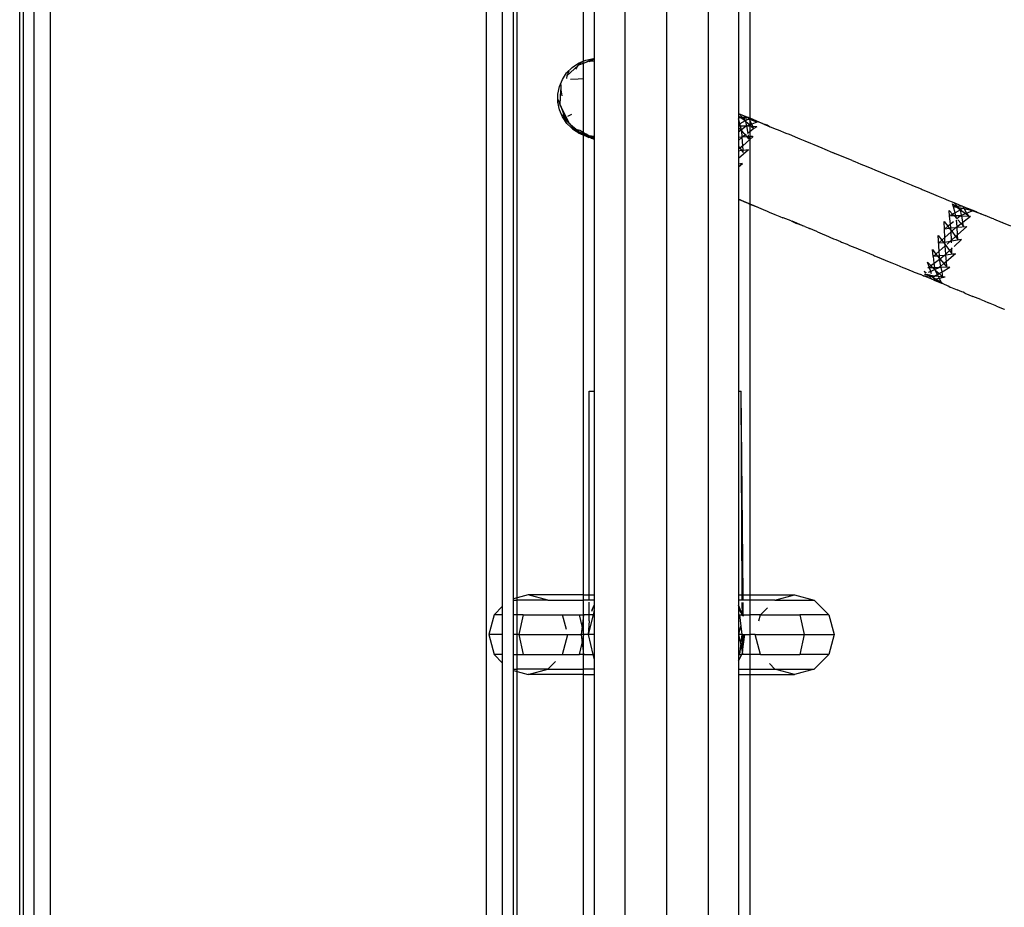
# Model space of a CAD drawing. Extents: x -9019 to 9019, y -6560 to 6560.
# Drawn here: x 4423 to 4621, y 2820 to 2998 of the extents above; entities that cross this region are included whole.
import ezdxf

# ---------------------------------------------------------------- set-up
doc = ezdxf.new("R2010")
doc.units = 0
doc.layers.get('0').update_dxf_attribs({"linetype": 'CONTINUOUS'})

# ---------------------------------------------------------------- blocks, each defined once
blk = doc.blocks.new('005609')
for p, q in [((4423.44, 1334.51), (4423.44, 3794.51)), ((4424.2, 1334.51), (4424.2, 3794.51)), ((4426.37, 1334.51), (4426.37, 3794.51)), ((4429.61, 1334.51), (4429.61, 3794.51)), ((4517.26, 2557.51), (4517.26, 3591.51)), ((4545.06, 3590.51), (4545.06, 2558.51)), ((4553.44, 3590.51), (4553.44, 2558.51)), ((4561.81, 3590.51), (4561.81, 2558.51)), ((4520.51, 2880.23), (4520.51, 3268.78)), ((4522.68, 2881.7), (4522.68, 3267.32)), ((4523.44, 2881.9), (4523.44, 3267.11)), ((4536.69, 3266.51), (4536.69, 2989.86)), ((4570.19, 3266.51), (4570.19, 2978.42)), ((4538.93, 3225.51), (4538.93, 2990.4)), ((4567.94, 3225.51), (4567.94, 2979.36)), ((4535.68, 2989), (4533.45, 2986.9)), ((4534.48, 2988.6), (4535.78, 2989.48)), ((4535.25, 2988.27), (4535.68, 2989)), ((4535.68, 2989), (4535.71, 2989.05)), ((4535.74, 2989.07), (4535.71, 2989.05)), ((4535.74, 2989.07), (4536.37, 2989.66)), ((4536.69, 2989.41), (4535.74, 2989.07)), ((4535.78, 2989.48), (4536.69, 2989.86)), ((4538.59, 2990.19), (4536.69, 2989.41)), ((4536.69, 2989.86), (4537.22, 2990.08)), ((4538.26, 2989.98), (4536.69, 2989.41)), ((4536.69, 2989.41), (4536.69, 2989.86)), ((4536.69, 2989.41), (4536.69, 2986.3)), ((4537.22, 2990.08), (4538.76, 2990.4)), ((4537.94, 2989.79), (4538.26, 2989.98)), ((4538.93, 2989.9), (4537.94, 2989.79)), ((4538.93, 2989.87), (4537.94, 2989.79)), ((4538.26, 2989.98), (4538.59, 2990.19)), ((4538.78, 2990.17), (4538.26, 2989.98)), ((4538.59, 2990.19), (4538.93, 2990.27)), ((4538.78, 2990.17), (4538.59, 2990.19)), ((4538.76, 2990.4), (4538.93, 2990.4)), ((4538.93, 2990.23), (4538.78, 2990.17)), ((4538.93, 2990.16), (4538.78, 2990.17)), ((4538.93, 2990.4), (4538.93, 2990.27)), ((4538.93, 2990.27), (4538.93, 2990.23)), ((4538.93, 2990.23), (4538.93, 2990.16)), ((4538.93, 2990.16), (4538.93, 2989.9)), ((4538.93, 2989.9), (4538.93, 2989.87)), ((4538.93, 2989.87), (4538.93, 2974.7)), ((4532.52, 2986.18), (4533.38, 2987.49)), ((4533.45, 2986.9), (4533.37, 2986.33)), ((4533.38, 2987.49), (4534.48, 2988.6)), ((4533.85, 2987.83), (4533.45, 2986.9)), ((4531.62, 2983.19), (4531.92, 2984.73)), ((4531.92, 2984.73), (4532.52, 2986.18)), ((4532.22, 2985.17), (4532.19, 2984.05)), ((4535.7, 2986.21), (4534.19, 2986.18)), ((4536.69, 2986.3), (4535.7, 2986.21)), ((4536.77, 2986.31), (4536.69, 2986.3)), ((4536.69, 2986.3), (4536.69, 2975.55)), ((4531.63, 2981.62), (4531.62, 2983.19)), ((4532.09, 2981.07), (4532.19, 2984.05)), ((4532.19, 2984.05), (4532.41, 2982.86)), ((4531.95, 2980.09), (4531.63, 2981.62)), ((4532.09, 2981.07), (4531.72, 2982.09)), ((4532.08, 2980.94), (4532.09, 2981.07)), ((4532.08, 2980.94), (4532.25, 2980.61)), ((4532.09, 2981.07), (4532.25, 2980.61)), ((4532.56, 2978.64), (4531.95, 2980.09)), ((4532.25, 2980.61), (4532.69, 2979.77)), ((4532.25, 2980.61), (4533.08, 2978.33)), ((4533.18, 2978.04), (4532.45, 2979.06)), ((4532.45, 2979.06), (4533.08, 2978.33)), ((4533.99, 2977.32), (4532.69, 2979.77)), ((4534.33, 2979.15), (4533.53, 2978.71)), ((4567.94, 2979.36), (4568.07, 2979.29)), ((4567.94, 2979.36), (4567.94, 2978.79)), ((4568.29, 2978.54), (4567.94, 2978.79)), ((4567.94, 2978.79), (4567.94, 2978.55)), ((4568.07, 2979.29), (4569.91, 2978.49)), ((4568.07, 2979.29), (4569.93, 2978.53)), ((4568.72, 2978.52), (4568.07, 2979.29)), ((4533.43, 2977.34), (4532.56, 2978.64)), ((4533.08, 2978.33), (4533.18, 2978.04)), ((4533.08, 2978.33), (4533.83, 2977.46)), ((4534.13, 2977.05), (4533.18, 2978.04)), ((4533.18, 2978.04), (4533.83, 2977.46)), ((4534.26, 2976.53), (4533.43, 2977.34)), ((4533.83, 2977.46), (4533.99, 2977.32)), ((4533.99, 2977.32), (4534.05, 2977.22)), ((4534.05, 2977.22), (4534.13, 2977.05)), ((4534.05, 2977.22), (4535.21, 2976.19)), ((4534.32, 2976.9), (4534.13, 2977.05)), ((4535.21, 2976.19), (4534.32, 2976.9)), ((4534.32, 2976.9), (4534.9, 2976.2)), ((4567.94, 2978.55), (4568.38, 2978.47)), ((4568.29, 2978.54), (4567.94, 2978.55)), ((4567.94, 2978.55), (4567.94, 2978.27)), ((4568.21, 2977.26), (4567.94, 2978.27)), ((4567.94, 2978.27), (4567.94, 2977.12)), ((4568.21, 2977.26), (4567.94, 2977.12)), ((4567.94, 2977.12), (4567.94, 2976.79)), ((4568.33, 2976.79), (4567.94, 2976.79)), ((4567.94, 2976.79), (4567.94, 2976.53)), ((4569.25, 2977.82), (4568.21, 2977.26)), ((4568.33, 2976.79), (4568.21, 2977.26)), ((4568.72, 2978.52), (4568.29, 2978.54)), ((4568.38, 2978.47), (4568.29, 2978.54)), ((4569.49, 2976.79), (4568.33, 2976.79)), ((4568.53, 2976.03), (4568.33, 2976.79)), ((4568.38, 2978.47), (4568.84, 2978.38)), ((4569.25, 2977.82), (4568.38, 2978.47)), ((4569.49, 2976.79), (4568.53, 2976.03)), ((4569.91, 2978.49), (4568.72, 2978.52)), ((4568.84, 2978.38), (4568.72, 2978.52)), ((4568.84, 2978.38), (4569.94, 2978.18)), ((4569.3, 2977.85), (4568.84, 2978.38)), ((4569.3, 2977.85), (4569.25, 2977.82)), ((4569.43, 2977.69), (4569.25, 2977.82)), ((4569.94, 2978.18), (4569.3, 2977.85)), ((4569.43, 2977.69), (4569.3, 2977.85)), ((4569.43, 2977.69), (4570.19, 2977.03)), ((4569.59, 2976.79), (4569.43, 2977.69)), ((4569.59, 2976.79), (4569.49, 2976.79)), ((4570.19, 2977.03), (4569.59, 2976.79)), ((4570.19, 2976.75), (4569.59, 2976.79)), ((4569.84, 2975.39), (4569.59, 2976.79)), ((4569.91, 2978.49), (4570.19, 2978.34)), ((4570.09, 2978.14), (4569.91, 2978.49)), ((4569.93, 2978.53), (4570.19, 2978.42)), ((4569.94, 2978.18), (4570.09, 2978.14)), ((4570.09, 2978.14), (4570.19, 2978.11)), ((4570.19, 2977.95), (4570.09, 2978.14)), ((4570.19, 2978.42), (4572.77, 2977.33)), ((4570.19, 2978.42), (4570.19, 2978.34)), ((4570.19, 2978.34), (4570.98, 2977.9)), ((4570.19, 2978.34), (4570.19, 2978.11)), ((4570.19, 2978.11), (4570.98, 2977.9)), ((4571.59, 2977.55), (4570.19, 2978.11)), ((4570.19, 2978.11), (4570.19, 2977.95)), ((4570.58, 2977.18), (4570.19, 2977.95)), ((4570.19, 2977.95), (4570.19, 2977.03)), ((4570.58, 2977.18), (4570.19, 2977.03)), ((4570.19, 2977.03), (4570.54, 2976.73)), ((4570.19, 2977.03), (4570.19, 2976.75)), ((4571.59, 2977.55), (4570.58, 2977.18)), ((4570.82, 2976.71), (4570.58, 2977.18)), ((4570.98, 2977.9), (4571.89, 2977.65)), ((4570.98, 2977.9), (4571.59, 2977.55)), ((4571.89, 2977.65), (4571.59, 2977.55)), ((4571.68, 2977.51), (4571.59, 2977.55)), ((4572.77, 2977.33), (4571.89, 2977.65)), ((4572.77, 2977.33), (4572.96, 2977.25)), ((4572.96, 2977.25), (4573, 2977.19)), ((4573, 2977.19), (4574.31, 2976.67)), ((4573.76, 2976.95), (4573, 2977.19)), ((4573.76, 2976.95), (4574.31, 2976.67)), ((4534.26, 2976.53), (4534.44, 2976.36)), ((4534.26, 2976.53), (4534.9, 2976.2)), ((4534.54, 2976.24), (4534.44, 2976.36)), ((4534.54, 2976.24), (4535.29, 2975.78)), ((4534.9, 2976.2), (4534.95, 2976.17)), ((4534.95, 2976.17), (4535.62, 2975.83)), ((4534.95, 2976.17), (4535.29, 2975.78)), ((4535.28, 2976.12), (4535.21, 2976.19)), ((4535.21, 2976.19), (4536.03, 2975.97)), ((4535.28, 2976.12), (4535.62, 2975.83)), ((4535.29, 2975.78), (4535.98, 2975.53)), ((4535.29, 2975.78), (4535.5, 2975.61)), ((4535.29, 2975.78), (4536.11, 2975.42)), ((4535.5, 2975.61), (4535.72, 2975.46)), ((4535.62, 2975.83), (4535.76, 2975.75)), ((4535.72, 2975.46), (4535.76, 2975.44)), ((4535.76, 2975.75), (4535.87, 2975.66)), ((4535.76, 2975.44), (4535.85, 2975.38)), ((4535.85, 2975.38), (4535.89, 2975.42)), ((4535.85, 2975.38), (4536.22, 2975.26)), ((4535.87, 2975.66), (4536.69, 2975.27)), ((4535.87, 2975.66), (4535.98, 2975.53)), ((4535.89, 2975.42), (4536.22, 2975.26)), ((4535.98, 2975.53), (4536.1, 2975.48)), ((4536.03, 2975.97), (4536.69, 2975.55)), ((4536.1, 2975.48), (4536.69, 2975.27)), ((4536.1, 2975.48), (4536.11, 2975.42)), ((4536.11, 2975.42), (4536.16, 2975.4)), ((4536.16, 2975.4), (4536.27, 2975.35)), ((4536.16, 2975.4), (4536.22, 2975.26)), ((4536.22, 2975.26), (4536.32, 2975.2)), ((4536.27, 2975.35), (4536.69, 2975.16)), ((4536.27, 2975.35), (4536.47, 2975.19)), ((4536.32, 2975.2), (4536.43, 2975.15)), ((4536.43, 2975.15), (4536.48, 2975.11)), ((4536.48, 2975.11), (4536.53, 2975.11)), ((4536.53, 2975.11), (4536.69, 2975.01)), ((4536.69, 2975.55), (4537.16, 2975.23)), ((4536.69, 2975.55), (4536.69, 2975.27)), ((4536.69, 2975.27), (4536.72, 2975.25)), ((4536.69, 2975.27), (4536.69, 2975.16)), ((4536.69, 2975.16), (4537.37, 2974.86)), ((4536.69, 2975.01), (4536.69, 2975.16)), ((4536.69, 2975.01), (4536.91, 2974.91)), ((4536.69, 2975.01), (4536.69, 2882.51)), ((4536.72, 2975.25), (4537.54, 2974.95)), ((4536.72, 2975.25), (4537.37, 2974.86)), ((4537.04, 2974.9), (4536.91, 2974.91)), ((4537.37, 2974.86), (4537.04, 2974.9)), ((4537.04, 2974.9), (4537.06, 2974.86)), ((4537.06, 2974.86), (4537.14, 2974.83)), ((4537.2, 2974.8), (4537.14, 2974.83)), ((4537.31, 2975.15), (4537.16, 2975.23)), ((4537.54, 2974.95), (4537.31, 2975.15)), ((4537.84, 2974.81), (4537.31, 2975.15)), ((4537.37, 2974.86), (4537.5, 2974.85)), ((4537.5, 2974.85), (4537.71, 2974.71)), ((4537.71, 2974.83), (4537.5, 2974.85)), ((4537.71, 2974.83), (4537.54, 2974.95)), ((4537.92, 2974.67), (4537.71, 2974.83)), ((4537.71, 2974.83), (4537.84, 2974.81)), ((4538.13, 2974.63), (4537.84, 2974.81)), ((4537.84, 2974.81), (4537.94, 2974.8)), ((4567.94, 2976.53), (4568.47, 2975.98)), ((4567.94, 2976.53), (4567.94, 2975.56)), ((4568.47, 2975.98), (4567.94, 2975.56)), ((4567.94, 2975.56), (4567.94, 2974.47)), ((4568.53, 2976.03), (4568.47, 2975.98)), ((4568.47, 2975.98), (4568.57, 2975.87)), ((4568.57, 2975.87), (4568.53, 2976.03)), ((4569.06, 2975.31), (4568.57, 2975.87)), ((4568.66, 2974.55), (4568.57, 2975.87)), ((4569.31, 2975.02), (4568.66, 2974.55)), ((4569.31, 2975.02), (4569.08, 2975.28)), ((4569.49, 2975.14), (4569.31, 2975.02)), ((4569.65, 2974.63), (4569.31, 2975.02)), ((4569.84, 2975.39), (4569.69, 2975.29)), ((4570.19, 2975.64), (4569.84, 2975.39)), ((4569.86, 2975.28), (4569.84, 2975.39)), ((4569.97, 2974.65), (4569.91, 2975.01)), ((4570.54, 2976.73), (4570.19, 2976.75)), ((4570.19, 2976.75), (4570.19, 2975.64)), ((4571.04, 2976.3), (4570.19, 2975.64)), ((4570.19, 2975.64), (4570.19, 2974.67)), ((4570.54, 2976.73), (4571.04, 2976.3)), ((4570.82, 2976.71), (4570.54, 2976.73)), ((4571.04, 2976.3), (4570.82, 2976.71)), ((4571.62, 2976.67), (4570.82, 2976.71)), ((4571.62, 2976.67), (4571.04, 2976.3)), ((4574.31, 2976.67), (4575.49, 2976.17)), ((4575.49, 2976.17), (4575.91, 2976.03)), ((4575.91, 2976.03), (4577.43, 2975.39)), ((4577.43, 2975.39), (4578.09, 2975.15)), ((4578.09, 2975.15), (4579.2, 2974.68)), ((4537.27, 2974.8), (4537.2, 2974.8)), ((4537.3, 2974.79), (4537.27, 2974.8)), ((4537.27, 2974.8), (4537.28, 2974.76)), ((4537.58, 2974.63), (4537.28, 2974.76)), ((4537.3, 2974.79), (4537.63, 2974.68)), ((4537.3, 2974.79), (4537.58, 2974.63)), ((4537.73, 2974.57), (4537.58, 2974.63)), ((4537.63, 2974.68), (4537.71, 2974.71)), ((4537.63, 2974.68), (4538.11, 2974.47)), ((4538.11, 2974.54), (4537.63, 2974.68)), ((4537.71, 2974.71), (4537.92, 2974.67)), ((4537.73, 2974.57), (4537.82, 2974.53)), ((4538.11, 2974.47), (4537.82, 2974.53)), ((4538.11, 2974.54), (4537.92, 2974.67)), ((4537.92, 2974.67), (4538.13, 2974.63)), ((4538.93, 2974.7), (4537.94, 2974.8)), ((4537.94, 2974.8), (4538.55, 2974.54)), ((4538.28, 2974.53), (4538.11, 2974.54)), ((4538.25, 2974.43), (4538.11, 2974.54)), ((4538.11, 2974.47), (4538.25, 2974.43)), ((4538.28, 2974.53), (4538.13, 2974.63)), ((4538.13, 2974.63), (4538.55, 2974.54)), ((4538.3, 2974.39), (4538.25, 2974.43)), ((4538.36, 2974.48), (4538.28, 2974.53)), ((4538.93, 2974.11), (4538.3, 2974.39)), ((4538.3, 2974.39), (4538.53, 2974.37)), ((4538.67, 2974.49), (4538.36, 2974.48)), ((4538.93, 2974.36), (4538.36, 2974.48)), ((4538.53, 2974.37), (4538.36, 2974.48)), ((4538.6, 2974.33), (4538.53, 2974.37)), ((4538.55, 2974.54), (4538.64, 2974.54)), ((4538.93, 2974.16), (4538.6, 2974.33)), ((4538.93, 2974.25), (4538.6, 2974.33)), ((4538.93, 2974.11), (4538.6, 2974.33)), ((4538.64, 2974.54), (4538.67, 2974.49)), ((4538.67, 2974.49), (4538.71, 2974.52)), ((4538.8, 2974.49), (4538.71, 2974.52)), ((4538.8, 2974.49), (4538.84, 2974.48)), ((4538.93, 2974.55), (4538.84, 2974.48)), ((4538.84, 2974.48), (4538.93, 2974.51)), ((4538.84, 2974.48), (4538.93, 2974.48)), ((4538.84, 2974.48), (4538.93, 2974.44)), ((4538.93, 2974.7), (4538.93, 2974.55)), ((4538.93, 2974.55), (4538.93, 2974.51)), ((4538.93, 2974.51), (4538.93, 2974.48)), ((4538.93, 2974.48), (4538.93, 2974.44)), ((4538.93, 2974.44), (4538.93, 2974.36)), ((4538.93, 2974.36), (4538.93, 2974.25)), ((4538.93, 2974.25), (4538.93, 2974.16)), ((4538.93, 2974.16), (4538.93, 2974.11)), ((4538.93, 2974.11), (4538.93, 2923.51)), ((4568.66, 2974.55), (4567.94, 2973.9)), ((4568.66, 2974.55), (4567.94, 2974.47)), ((4567.94, 2974.47), (4567.94, 2973.9)), ((4567.94, 2973.9), (4567.94, 2972.7)), ((4568.78, 2972.85), (4568.21, 2972.35)), ((4569.65, 2974.63), (4568.66, 2974.55)), ((4568.78, 2972.85), (4568.66, 2974.55)), ((4570.19, 2974.08), (4568.78, 2972.85)), ((4568.85, 2971.96), (4568.78, 2972.85)), ((4569.97, 2974.65), (4569.65, 2974.63)), ((4570.05, 2974.16), (4569.65, 2974.63)), ((4570.19, 2974.67), (4569.97, 2974.65)), ((4570.05, 2974.16), (4569.97, 2974.65)), ((4570.77, 2974.72), (4570.19, 2974.67)), ((4570.88, 2974.68), (4570.19, 2974.08)), ((4570.19, 2974.67), (4570.19, 2974.08)), ((4570.19, 2974.08), (4570.19, 2961.15)), ((4579.2, 2974.68), (4579.35, 2974.62)), ((4579.35, 2974.62), (4580.25, 2974.25)), ((4580.25, 2974.25), (4581.24, 2973.85)), ((4581.24, 2973.85), (4582.41, 2973.35)), ((4582.41, 2973.35), (4583.07, 2973.08)), ((4583.07, 2973.08), (4584.65, 2972.41)), ((4567.94, 2972.7), (4568.21, 2972.35)), ((4567.94, 2972.7), (4567.94, 2972.12)), ((4568.21, 2972.35), (4567.94, 2972.12)), ((4567.94, 2972.12), (4567.94, 2971.84)), ((4567.94, 2970.34), (4569.91, 2972.11)), ((4567.94, 2971.84), (4568.53, 2971.92)), ((4567.94, 2971.84), (4567.94, 2970.34)), ((4568.21, 2972.35), (4568.53, 2971.92)), ((4568.53, 2971.92), (4568.85, 2971.96)), ((4568.53, 2971.92), (4568.88, 2971.45)), ((4568.85, 2971.96), (4569.91, 2972.11)), ((4568.88, 2971.45), (4568.85, 2971.96)), ((4584.65, 2972.41), (4585.29, 2972.16)), ((4585.29, 2972.16), (4586.81, 2971.49)), ((4586.81, 2971.49), (4586.88, 2971.47)), ((4586.88, 2971.47), (4587.3, 2971.3)), ((4590.78, 2969.87), (4587.3, 2971.3)), ((4567.94, 2970.34), (4567.94, 2969.13)), ((4567.94, 2968.59), (4568.73, 2969.24)), ((4568.73, 2969.24), (4567.94, 2969.13)), ((4567.94, 2969.13), (4567.94, 2968.59)), ((4590.78, 2969.87), (4591.3, 2969.66)), ((4591.3, 2969.66), (4592.51, 2969.16)), ((4592.51, 2969.16), (4593.56, 2968.73)), ((4567.94, 2968.59), (4567.94, 2962.11)), ((4593.56, 2968.73), (4594.05, 2968.53)), ((4594.05, 2968.53), (4594.25, 2968.45)), ((4594.25, 2968.45), (4595.82, 2967.8)), ((4595.82, 2967.8), (4595.98, 2967.73)), ((4595.98, 2967.73), (4597.72, 2967.02)), ((4597.72, 2967.02), (4598.08, 2966.86)), ((4598.08, 2966.86), (4599.46, 2966.3)), ((4599.46, 2966.3), (4600.26, 2965.97)), ((4600.26, 2965.97), (4600.35, 2965.93)), ((4600.35, 2965.93), (4601.19, 2965.59)), ((4601.19, 2965.59), (4601.31, 2965.54)), ((4601.31, 2965.54), (4602.61, 2965)), ((4602.61, 2965), (4602.91, 2964.87)), ((4602.91, 2964.87), (4604.63, 2964.15)), ((4604.63, 2964.15), (4604.86, 2964.06)), ((4604.86, 2964.06), (4606.35, 2963.43)), ((4606.35, 2963.43), (4607.12, 2963.12)), ((4607.12, 2963.12), (4608.07, 2962.72)), ((4567.94, 2962.11), (4569.49, 2961.43)), ((4567.94, 2962.11), (4567.94, 2962.09)), ((4569.49, 2961.43), (4567.94, 2962.09)), ((4567.94, 2962.09), (4567.94, 2962.05)), ((4569.49, 2961.43), (4567.94, 2962.05)), ((4567.94, 2962.05), (4567.94, 2923.51)), ((4569.49, 2961.43), (4569.91, 2961.3)), ((4569.81, 2961.28), (4569.49, 2961.43)), ((4569.81, 2961.28), (4570.19, 2961.12)), ((4569.91, 2961.3), (4570.19, 2961.15)), ((4570.19, 2961.15), (4571.79, 2960.49)), ((4570.19, 2961.15), (4570.19, 2961.12)), ((4570.19, 2961.12), (4571.79, 2960.49)), ((4570.19, 2961.12), (4570.19, 2882.51)), ((4608.07, 2962.72), (4609.38, 2962.18)), ((4609.38, 2962.18), (4609.8, 2961.99)), ((4609.8, 2961.99), (4611.22, 2961.4)), ((4610.96, 2961.13), (4611.72, 2960.59)), ((4611.13, 2960.52), (4610.96, 2961.13)), ((4611.22, 2961.4), (4611.53, 2961.26)), ((4611.22, 2961.4), (4611.98, 2960.6)), ((4611.53, 2961.26), (4612.28, 2960.94)), ((4571.79, 2960.49), (4571.96, 2960.39)), ((4571.96, 2960.39), (4573.37, 2959.81)), ((4573.37, 2959.81), (4573.57, 2959.72)), ((4573.57, 2959.72), (4574.11, 2959.5)), ((4574.11, 2959.5), (4575.26, 2959.02)), ((4575.26, 2959.02), (4576.26, 2958.62)), ((4610.37, 2958.7), (4610.27, 2959.79)), ((4610.27, 2959.79), (4610.98, 2959.06)), ((4610.98, 2959.06), (4610.51, 2958.79)), ((4611.46, 2959.34), (4610.98, 2959.06)), ((4610.98, 2959.06), (4611.32, 2958.72)), ((4611.13, 2960.52), (4611.01, 2960.54)), ((4611.72, 2960.59), (4611.13, 2960.52)), ((4612.01, 2960.38), (4611.13, 2960.52)), ((4611.46, 2959.34), (4611.13, 2960.52)), ((4612.58, 2959.98), (4611.46, 2959.34)), ((4611.63, 2958.73), (4611.46, 2959.34)), ((4611.98, 2960.6), (4611.72, 2960.59)), ((4611.72, 2960.59), (4612.01, 2960.38)), ((4612.96, 2960.67), (4611.98, 2960.6)), ((4611.98, 2960.6), (4612.22, 2960.35)), ((4612.01, 2960.38), (4612.58, 2959.98)), ((4612.22, 2960.35), (4612.01, 2960.38)), ((4612.22, 2960.35), (4612.58, 2959.98)), ((4612.97, 2960.23), (4612.22, 2960.35)), ((4612.28, 2960.94), (4612.96, 2960.67)), ((4612.97, 2960.23), (4612.58, 2959.98)), ((4612.58, 2959.98), (4613.53, 2959.19)), ((4612.78, 2958.87), (4612.58, 2959.98)), ((4612.78, 2958.87), (4613.53, 2959.19)), ((4612.96, 2960.67), (4613.01, 2960.67)), ((4613.31, 2960.15), (4612.97, 2960.23)), ((4613.01, 2960.67), (4613.03, 2960.64)), ((4613.03, 2960.64), (4613.22, 2960.56)), ((4613.03, 2960.64), (4613.31, 2960.15)), ((4613.22, 2960.56), (4613.26, 2960.53)), ((4613.26, 2960.53), (4614.02, 2960.24)), ((4613.26, 2960.53), (4614.67, 2959.82)), ((4613.31, 2960.15), (4613.79, 2959.3)), ((4614.67, 2959.82), (4613.31, 2960.15)), ((4613.53, 2959.19), (4613.79, 2959.3)), ((4613.53, 2959.19), (4614.14, 2958.69)), ((4613.79, 2959.3), (4614.88, 2959.77)), ((4613.79, 2959.3), (4614.14, 2958.69)), ((4615.75, 2959.54), (4614.02, 2960.24)), ((4614.67, 2959.82), (4614.73, 2959.79)), ((4614.88, 2959.77), (4614.73, 2959.79)), ((4616.64, 2959.17), (4614.88, 2959.77)), ((4615.75, 2959.54), (4616.64, 2959.17)), ((4616.71, 2959.15), (4616.64, 2959.17)), ((4616.71, 2959.15), (4617.48, 2958.82)), ((4576.26, 2958.62), (4576.85, 2958.36)), ((4576.93, 2958.34), (4576.85, 2958.36)), ((4578.49, 2957.71), (4576.93, 2958.34)), ((4578.49, 2957.71), (4579.61, 2957.22)), ((4580.73, 2956.8), (4578.69, 2957.69)), ((4580.73, 2956.8), (4579.61, 2957.22)), ((4609.4, 2954.37), (4609.26, 2957.57)), ((4609.26, 2957.57), (4609.99, 2956.65)), ((4609.99, 2956.65), (4610.53, 2957.11)), ((4610.48, 2958.77), (4610.37, 2958.7)), ((4610.48, 2958.7), (4610.37, 2958.7)), ((4610.53, 2957.11), (4610.37, 2958.7)), ((4610.53, 2957.11), (4611.16, 2957.63)), ((4610.61, 2956.3), (4610.53, 2957.11)), ((4611.32, 2958.72), (4610.68, 2958.71)), ((4611.63, 2958.73), (4611.32, 2958.72)), ((4611.32, 2958.72), (4611.75, 2958.28)), ((4612.49, 2958.74), (4611.63, 2958.73)), ((4611.75, 2958.28), (4611.63, 2958.73)), ((4611.76, 2958.21), (4611.75, 2958.28)), ((4611.76, 2958.21), (4611.82, 2958.18)), ((4611.86, 2956.6), (4611.78, 2957.88)), ((4611.82, 2958.18), (4612.49, 2958.74)), ((4611.82, 2958.18), (4611.86, 2958.16)), ((4611.86, 2956.6), (4612.69, 2957.23)), ((4612.03, 2957.97), (4612.69, 2957.23)), ((4612.49, 2958.74), (4612.78, 2958.87)), ((4612.49, 2958.74), (4612.81, 2958.73)), ((4612.69, 2957.23), (4613.04, 2957.5)), ((4612.69, 2957.23), (4613.19, 2956.66)), ((4612.81, 2958.73), (4612.78, 2958.87)), ((4612.81, 2958.73), (4614.14, 2958.69)), ((4613.04, 2957.5), (4612.81, 2958.73)), ((4613.04, 2957.5), (4614.56, 2958.66)), ((4613.19, 2956.66), (4613.04, 2957.5)), ((4614.14, 2958.69), (4614.56, 2958.66)), ((4618.95, 2958.21), (4617.48, 2958.82)), ((4619.2, 2958.11), (4618.95, 2958.21)), ((4619.2, 2958.11), (4620.93, 2957.4)), ((4621.19, 2957.28), (4620.93, 2957.4)), ((4622.67, 2956.69), (4621.19, 2957.28)), ((4580.73, 2956.8), (4580.79, 2956.77)), ((4580.89, 2956.73), (4580.79, 2956.77)), ((4581.26, 2956.57), (4580.89, 2956.73)), ((4581.26, 2956.57), (4581.91, 2956.3)), ((4581.91, 2956.3), (4582.19, 2956.19)), ((4582.19, 2956.19), (4582.24, 2956.17)), ((4583.02, 2955.84), (4582.24, 2956.17)), ((4583.52, 2955.63), (4583.02, 2955.84)), ((4583.84, 2955.5), (4583.52, 2955.63)), ((4583.84, 2955.5), (4585.24, 2954.9)), ((4609.38, 2956.15), (4609.99, 2956.65)), ((4609.38, 2956.15), (4610.3, 2956.26)), ((4609.4, 2954.37), (4610.67, 2955.54)), ((4609.99, 2956.65), (4610.3, 2956.26)), ((4610.3, 2956.26), (4610.61, 2956.3)), ((4610.3, 2956.26), (4610.65, 2955.81)), ((4610.61, 2956.3), (4611.62, 2956.41)), ((4610.65, 2955.81), (4610.61, 2956.3)), ((4610.67, 2955.54), (4610.65, 2955.81)), ((4610.65, 2955.81), (4610.78, 2955.65)), ((4610.67, 2955.54), (4610.78, 2955.65)), ((4610.73, 2953.83), (4610.67, 2955.54)), ((4610.78, 2955.65), (4611.62, 2956.41)), ((4610.78, 2955.65), (4611.58, 2954.6)), ((4611.62, 2956.41), (4611.86, 2956.6)), ((4611.62, 2956.41), (4611.87, 2956.44)), ((4611.87, 2956.44), (4611.86, 2956.6)), ((4611.87, 2956.44), (4613.82, 2956.61)), ((4611.97, 2954.95), (4611.87, 2956.44)), ((4611.97, 2954.95), (4613.82, 2956.61)), ((4585.24, 2954.9), (4585.45, 2954.83)), ((4585.45, 2954.83), (4587.05, 2954.15)), ((4587.05, 2954.15), (4587.49, 2953.96)), ((4587.49, 2953.96), (4588.4, 2953.59)), ((4588.4, 2953.59), (4588.65, 2953.48)), ((4588.65, 2953.48), (4589.74, 2953.03)), ((4589.74, 2953.03), (4590.26, 2952.81)), ((4608.08, 2954.82), (4608.81, 2953.83)), ((4608.25, 2951.62), (4608.08, 2954.82)), ((4608.21, 2953.28), (4608.81, 2953.83)), ((4608.21, 2953.28), (4609.12, 2953.41)), ((4608.81, 2953.83), (4609.4, 2954.37)), ((4608.81, 2953.83), (4609.12, 2953.41)), ((4609.12, 2953.41), (4609.43, 2953.46)), ((4609.12, 2953.41), (4609.46, 2952.96)), ((4609.43, 2953.46), (4609.4, 2954.37)), ((4609.43, 2953.46), (4610.5, 2953.62)), ((4609.46, 2952.96), (4609.43, 2953.46)), ((4609.87, 2953.06), (4610.5, 2953.62)), ((4610.5, 2953.62), (4610.73, 2953.83)), ((4610.74, 2953.65), (4610.5, 2953.62)), ((4610.73, 2953.83), (4611.58, 2954.6)), ((4610.74, 2953.65), (4610.73, 2953.83)), ((4612.77, 2953.95), (4610.74, 2953.65)), ((4610.75, 2953.33), (4610.74, 2953.65)), ((4611.29, 2952.59), (4612.77, 2953.95)), ((4611.58, 2954.6), (4611.97, 2954.95)), ((4611.58, 2954.6), (4612.04, 2954)), ((4612.04, 2954), (4611.97, 2954.95)), ((4590.26, 2952.81), (4591.86, 2952.15)), ((4591.86, 2952.15), (4591.99, 2952.1)), ((4591.99, 2952.1), (4593.46, 2951.48)), ((4593.46, 2951.48), (4595.06, 2950.81)), ((4606.91, 2951.95), (4607.62, 2951.06)), ((4607.09, 2950.59), (4606.91, 2951.95)), ((4607.09, 2950.59), (4607.62, 2951.06)), ((4607.62, 2951.06), (4608.25, 2951.62)), ((4607.62, 2951.06), (4607.96, 2950.63)), ((4608.25, 2951.62), (4609.47, 2952.71)), ((4608.31, 2950.67), (4608.25, 2951.62)), ((4609.46, 2952.96), (4609.58, 2952.8)), ((4609.47, 2952.71), (4609.46, 2952.96)), ((4609.47, 2952.71), (4609.58, 2952.8)), ((4609.6, 2951.05), (4609.47, 2952.71)), ((4609.58, 2952.8), (4609.65, 2952.87)), ((4609.58, 2952.8), (4610.37, 2951.75)), ((4609.6, 2951.05), (4610.37, 2951.75)), ((4611.58, 2951.07), (4609.62, 2950.81)), ((4611.58, 2951.07), (4609.72, 2949.54)), ((4610.37, 2951.75), (4610.8, 2952.15)), ((4610.37, 2951.75), (4610.84, 2951.12)), ((4610.8, 2952.15), (4610.8, 2952.31)), ((4610.8, 2952.15), (4610.92, 2952.25)), ((4610.84, 2951.12), (4610.8, 2952.15)), ((4595.06, 2950.81), (4595.28, 2950.73)), ((4595.28, 2950.73), (4596.49, 2950.22)), ((4596.49, 2950.22), (4596.63, 2950.17)), ((4596.63, 2950.17), (4598.2, 2949.52)), ((4598.2, 2949.52), (4598.74, 2949.29)), ((4598.74, 2949.29), (4599.77, 2948.88)), ((4606.24, 2948.48), (4605.92, 2949.4)), ((4606.58, 2948.73), (4605.92, 2949.4)), ((4606.58, 2948.73), (4607.27, 2949.25)), ((4607.1, 2950.54), (4607.03, 2950.53)), ((4607.1, 2950.54), (4607.09, 2950.59)), ((4607.96, 2950.63), (4607.1, 2950.54)), ((4607.27, 2949.25), (4607.1, 2950.54)), ((4607.27, 2949.25), (4608.36, 2950.06)), ((4607.4, 2948.31), (4607.27, 2949.25)), ((4608.31, 2950.67), (4607.96, 2950.63)), ((4607.96, 2950.63), (4608.34, 2950.17)), ((4609.3, 2950.77), (4608.31, 2950.67)), ((4608.34, 2950.17), (4608.31, 2950.67)), ((4608.34, 2950.17), (4608.4, 2950.09)), ((4608.36, 2950.06), (4608.34, 2950.17)), ((4608.36, 2950.06), (4608.4, 2950.09)), ((4608.63, 2948.65), (4608.36, 2950.06)), ((4608.4, 2950.09), (4609.3, 2950.77)), ((4608.4, 2950.09), (4609.22, 2949.13)), ((4609.22, 2949.13), (4608.63, 2948.65)), ((4609.72, 2949.54), (4609.22, 2949.13)), ((4609.22, 2949.13), (4609.8, 2948.45)), ((4609.3, 2950.77), (4609.6, 2951.05)), ((4609.62, 2950.81), (4609.3, 2950.77)), ((4609.62, 2950.81), (4609.6, 2951.05)), ((4609.72, 2949.54), (4609.62, 2950.81)), ((4609.8, 2948.45), (4609.72, 2949.54)), ((4599.77, 2948.88), (4600.99, 2948.37)), ((4600.99, 2948.37), (4601.34, 2948.23)), ((4601.34, 2948.23), (4602.94, 2947.58)), ((4602.94, 2947.58), (4603.24, 2947.43)), ((4603.24, 2947.43), (4604.55, 2946.93)), ((4605.71, 2947.25), (4605.28, 2947.56)), ((4605.61, 2947.23), (4605.28, 2947.56)), ((4606.01, 2948.31), (4606.24, 2948.48)), ((4606.3, 2948.31), (4606.01, 2948.31)), ((4606.56, 2947.54), (4606.08, 2947.32)), ((4606.24, 2948.48), (4606.58, 2948.73)), ((4606.3, 2948.31), (4606.24, 2948.48)), ((4606.56, 2947.54), (4606.3, 2948.31)), ((4607, 2948.31), (4606.3, 2948.31)), ((4607.38, 2947.92), (4606.56, 2947.54)), ((4606.73, 2947.08), (4606.56, 2947.54)), ((4607, 2948.31), (4606.58, 2948.73)), ((4607.38, 2947.92), (4607, 2948.31)), ((4607.4, 2948.31), (4607, 2948.31)), ((4607.45, 2947.95), (4607.38, 2947.92)), ((4607.46, 2947.84), (4607.38, 2947.92)), ((4608.2, 2948.3), (4607.4, 2948.31)), ((4607.45, 2947.95), (4607.4, 2948.31)), ((4608.2, 2948.3), (4607.45, 2947.95)), ((4607.46, 2947.84), (4607.45, 2947.95)), ((4607.46, 2947.84), (4608.26, 2947.12)), ((4607.92, 2946.93), (4607.46, 2947.84)), ((4607.92, 2946.93), (4608.26, 2947.12)), ((4608.63, 2948.65), (4608.2, 2948.3)), ((4608.69, 2948.32), (4608.2, 2948.3)), ((4608.26, 2947.12), (4608.85, 2947.48)), ((4608.26, 2947.12), (4609.03, 2946.43)), ((4608.69, 2948.32), (4608.63, 2948.65)), ((4610.42, 2948.4), (4608.69, 2948.32)), ((4608.85, 2947.48), (4608.69, 2948.32)), ((4608.85, 2947.48), (4610.42, 2948.4)), ((4609.03, 2946.43), (4608.85, 2947.48)), ((4605.07, 2946.7), (4604.55, 2946.93)), ((4605.07, 2946.7), (4605.09, 2946.7)), ((4606.15, 2946.27), (4605.09, 2946.7)), ((4605.09, 2946.7), (4606.19, 2946.65)), ((4605.47, 2947.04), (4605.33, 2946.97)), ((4605.99, 2946.85), (4605.33, 2946.97)), ((4605.99, 2946.85), (4605.88, 2946.96)), ((4606.37, 2946.78), (4605.99, 2946.85)), ((4606.19, 2946.65), (4605.99, 2946.85)), ((4606.82, 2945.99), (4606.15, 2946.27)), ((4606.19, 2946.65), (4606.58, 2946.64)), ((4606.82, 2945.99), (4606.19, 2946.65)), ((4606.37, 2946.78), (4606.21, 2946.9)), ((4606.58, 2946.64), (4606.37, 2946.78)), ((4606.86, 2946.7), (4606.37, 2946.78)), ((4606.98, 2946.35), (4606.58, 2946.64)), ((4606.58, 2946.64), (4606.88, 2946.62)), ((4606.89, 2945.96), (4606.82, 2945.99)), ((4606.86, 2946.7), (4606.83, 2946.79)), ((4606.88, 2946.62), (4606.86, 2946.7)), ((4607.38, 2946.6), (4606.86, 2946.7)), ((4606.98, 2946.35), (4606.88, 2946.62)), ((4606.88, 2946.62), (4607.38, 2946.6)), ((4606.94, 2945.91), (4606.89, 2945.96)), ((4606.99, 2945.92), (4606.94, 2945.91)), ((4607.56, 2946.02), (4606.98, 2946.35)), ((4607.56, 2946.02), (4606.99, 2945.92)), ((4607.13, 2945.86), (4606.99, 2945.92)), ((4607.13, 2945.86), (4607.23, 2945.82)), ((4607.23, 2945.82), (4608.72, 2945.19)), ((4608.63, 2945.36), (4607.23, 2945.82)), ((4607.38, 2946.6), (4607.48, 2946.67)), ((4608.12, 2946.52), (4607.38, 2946.6)), ((4607.55, 2946.71), (4607.92, 2946.93)), ((4608.31, 2946.16), (4607.56, 2946.02)), ((4608.7, 2945.38), (4607.56, 2946.02)), ((4608.63, 2945.36), (4607.56, 2946.02)), ((4608.12, 2946.52), (4607.92, 2946.93)), ((4609.03, 2946.43), (4608.12, 2946.52)), ((4608.31, 2946.16), (4608.12, 2946.52)), ((4609.48, 2946.38), (4608.31, 2946.16)), ((4608.7, 2945.38), (4608.31, 2946.16)), ((4608.7, 2945.38), (4608.63, 2945.36)), ((4608.74, 2945.3), (4608.7, 2945.38)), ((4610.29, 2944.52), (4608.72, 2945.19)), ((4608.74, 2945.3), (4610.29, 2944.52)), ((4608.89, 2945.28), (4608.74, 2945.3)), ((4609.03, 2946.43), (4609.06, 2946.4)), ((4609.48, 2946.38), (4609.06, 2946.4)), ((4610.29, 2944.52), (4610.51, 2944.43)), ((4610.51, 2944.43), (4610.57, 2944.4)), ((4610.57, 2944.4), (4611.87, 2943.87)), ((4612.81, 2943.48), (4611.87, 2943.87)), ((4613.07, 2943.37), (4612.81, 2943.48)), ((4613.44, 2943.21), (4613.07, 2943.37)), ((4613.44, 2943.21), (4615.01, 2942.55)), ((4615.04, 2942.55), (4615.01, 2942.55)), ((4616.61, 2941.89), (4615.04, 2942.55)), ((4616.61, 2941.89), (4617.28, 2941.64)), ((4617.28, 2941.64), (4618.2, 2941.23)), ((4619.52, 2940.72), (4618.2, 2941.23)), ((4619.8, 2940.58), (4619.52, 2940.72)), ((4619.8, 2940.58), (4621.34, 2939.95)), ((4621.34, 2939.95), (4621.39, 2939.91)), ((4537.94, 2923.51), (4538.93, 2923.51)), ((4537.94, 2882.51), (4537.94, 2923.51)), ((4538.93, 2923.51), (4538.93, 2882.51)), ((4567.94, 2923.51), (4568.49, 2923.51)), ((4567.94, 2923.51), (4567.94, 2882.51)), ((4568.69, 2882.51), (4568.49, 2923.51)), ((4568.88, 2882.51), (4568.49, 2923.51)), ((4523.44, 2881.9), (4522.68, 2881.7)), ((4525.67, 2882.51), (4523.44, 2881.9)), ((4523.44, 2881.44), (4523.44, 2881.9)), ((4529.63, 2881.44), (4525.67, 2882.51)), ((4536.69, 2882.51), (4525.67, 2882.51)), ((4536.69, 2882.51), (4537.94, 2882.51)), ((4536.69, 2882.51), (4536.69, 2881.44)), ((4537.94, 2881.44), (4537.94, 2882.51)), ((4537.94, 2882.51), (4538.93, 2882.51)), ((4538.93, 2882.51), (4538.93, 2881.44)), ((4567.94, 2882.51), (4568.69, 2882.51)), ((4567.94, 2882.51), (4567.94, 2881.44)), ((4568.69, 2881.44), (4568.69, 2882.51)), ((4568.69, 2882.51), (4568.88, 2882.51)), ((4568.89, 2881.44), (4568.88, 2882.51)), ((4568.88, 2882.51), (4570.19, 2882.51)), ((4570.19, 2882.51), (4570.19, 2881.44)), ((4570.19, 2882.51), (4579.21, 2882.51)), ((4575.24, 2881.44), (4579.21, 2882.51)), ((4579.21, 2882.51), (4583.17, 2881.44)), ((4520.51, 2880.23), (4518.8, 2878.51)), ((4520.51, 2878.51), (4520.51, 2880.23)), ((4522.68, 2881.44), (4522.68, 2881.7)), ((4522.68, 2878.51), (4522.68, 2881.44)), ((4522.68, 2881.44), (4523.44, 2881.44)), ((4523.44, 2878.51), (4523.44, 2881.44)), ((4529.63, 2881.44), (4523.44, 2881.44)), ((4529.63, 2881.44), (4536.69, 2881.44)), ((4537.94, 2881.44), (4536.69, 2881.44)), ((4536.69, 2881.44), (4536.69, 2878.51)), ((4538.93, 2881.44), (4537.94, 2881.44)), ((4537.94, 2878.51), (4537.94, 2881.03)), ((4538.49, 2879.48), (4538.93, 2880.47)), ((4538.93, 2881.44), (4538.93, 2880.47)), ((4538.93, 2880.47), (4538.93, 2879.55)), ((4568.69, 2881.44), (4567.94, 2881.44)), ((4567.94, 2881.44), (4567.94, 2880.43)), ((4568.49, 2879.15), (4567.94, 2880.43)), ((4567.94, 2880.43), (4567.94, 2880.29)), ((4567.94, 2880.29), (4568.35, 2879.24)), ((4567.94, 2880.29), (4567.94, 2879.78)), ((4568.89, 2881.44), (4568.69, 2881.44)), ((4568.71, 2878.51), (4568.69, 2881.01)), ((4568.88, 2878.51), (4568.9, 2880.97)), ((4570.19, 2881.44), (4568.89, 2881.44)), ((4570.19, 2881.44), (4570.19, 2878.51)), ((4575.24, 2881.44), (4570.19, 2881.44)), ((4572.34, 2878.51), (4573.74, 2879.92)), ((4575.24, 2881.44), (4583.17, 2881.44)), ((4583.17, 2881.44), (4586.08, 2878.51)), ((4518.8, 2878.51), (4517.74, 2874.51)), ((4520.51, 2878.51), (4518.8, 2878.51)), ((4520.51, 2874.51), (4520.51, 2878.51)), ((4523.44, 2878.51), (4522.68, 2878.51)), ((4522.68, 2874.51), (4522.68, 2878.51)), ((4524.64, 2878.51), (4523.44, 2878.51)), ((4523.44, 2874.51), (4523.44, 2878.51)), ((4524.64, 2878.51), (4523.77, 2874.51)), ((4524.64, 2878.51), (4532.54, 2878.51)), ((4533.33, 2875.52), (4532.54, 2878.51)), ((4532.54, 2878.51), (4536, 2878.51)), ((4536, 2878.51), (4536.69, 2878.51)), ((4536.49, 2876.25), (4536, 2878.51)), ((4536.69, 2877.83), (4536.49, 2876.25)), ((4536.69, 2878.51), (4536.77, 2878.51)), ((4536.77, 2878.51), (4536.69, 2877.83)), ((4536.69, 2878.51), (4536.69, 2877.83)), ((4536.69, 2877.83), (4536.69, 2875.36)), ((4537.94, 2878.51), (4536.77, 2878.51)), ((4538.69, 2878.51), (4537.69, 2874.51)), ((4537.94, 2877.3), (4537.94, 2878.51)), ((4538.69, 2878.51), (4537.94, 2878.51)), ((4538.49, 2879.48), (4538.39, 2879.15)), ((4538.93, 2879.45), (4538.69, 2878.51)), ((4538.93, 2878.51), (4538.69, 2878.51)), ((4538.93, 2879.45), (4538.93, 2879.55)), ((4538.93, 2879.45), (4538.93, 2878.51)), ((4538.93, 2878.51), (4538.93, 2874.51)), ((4567.94, 2879.78), (4568.64, 2878.51)), ((4567.94, 2879.78), (4567.94, 2878.51)), ((4567.94, 2878.51), (4568.1, 2878.51)), ((4567.94, 2878.51), (4567.94, 2874.51)), ((4568.1, 2878.51), (4568.38, 2876.25)), ((4568.1, 2878.51), (4568.64, 2878.51)), ((4568.35, 2879.24), (4568.64, 2878.51)), ((4568.64, 2878.51), (4568.49, 2879.15)), ((4568.64, 2878.51), (4568.71, 2878.32)), ((4568.64, 2878.51), (4568.71, 2878.51)), ((4568.71, 2878.32), (4568.71, 2878.51)), ((4568.71, 2878.51), (4568.88, 2878.51)), ((4568.83, 2878.28), (4568.88, 2878.51)), ((4568.92, 2878.25), (4568.88, 2878.51)), ((4568.88, 2878.51), (4570.19, 2878.51)), ((4570.19, 2878.51), (4570.19, 2874.51)), ((4572.34, 2878.51), (4570.19, 2878.51)), ((4572.02, 2877.3), (4572.34, 2878.51)), ((4572.34, 2878.51), (4580.23, 2878.51)), ((4580.23, 2878.51), (4581.11, 2874.51)), ((4586.08, 2878.51), (4580.23, 2878.51)), ((4586.08, 2878.51), (4587.14, 2874.51)), ((4536.49, 2876.25), (4536.28, 2874.51)), ((4536.69, 2875.36), (4536.49, 2876.25)), ((4537.94, 2877.3), (4537.69, 2874.51)), ((4568, 2874.51), (4568.38, 2876.25)), ((4568.38, 2876.25), (4568.6, 2874.51)), ((4517.74, 2874.51), (4518.8, 2870.51)), ((4520.51, 2874.51), (4517.74, 2874.51)), ((4520.51, 2870.51), (4520.51, 2874.51)), ((4523.44, 2874.51), (4522.68, 2874.51)), ((4522.68, 2870.51), (4522.68, 2874.51)), ((4523.77, 2874.51), (4523.44, 2874.51)), ((4523.44, 2870.51), (4523.44, 2874.51)), ((4523.77, 2874.51), (4524.64, 2870.51)), ((4523.77, 2874.51), (4533.6, 2874.51)), ((4532.54, 2870.51), (4533.6, 2874.51)), ((4533.6, 2874.51), (4536.28, 2874.51)), ((4536.69, 2874.51), (4536.28, 2874.51)), ((4536.28, 2874.51), (4536.49, 2872.77)), ((4536.87, 2874.51), (4536.69, 2875.36)), ((4536.69, 2875.36), (4536.69, 2874.51)), ((4536.69, 2873.66), (4536.87, 2874.51)), ((4536.87, 2874.51), (4536.69, 2874.51)), ((4536.69, 2874.51), (4536.69, 2873.66)), ((4537.69, 2874.51), (4536.87, 2874.51)), ((4538.93, 2874.51), (4537.69, 2874.51)), ((4537.69, 2874.51), (4538.67, 2870.51)), ((4538.93, 2874.51), (4538.93, 2870.51)), ((4568, 2874.51), (4567.94, 2874.51)), ((4567.94, 2874.51), (4567.94, 2870.51)), ((4568.6, 2874.51), (4568, 2874.51)), ((4568.38, 2872.77), (4568, 2874.51)), ((4568.6, 2874.51), (4568.38, 2872.77)), ((4568.6, 2874.51), (4568.82, 2874.51)), ((4568.74, 2871.14), (4569.19, 2874.51)), ((4568.74, 2871.14), (4568.82, 2874.51)), ((4568.85, 2874.51), (4568.74, 2871.14)), ((4568.82, 2874.51), (4568.85, 2874.51)), ((4568.85, 2874.51), (4569.19, 2874.51)), ((4569.19, 2874.51), (4570.19, 2874.51)), ((4570.19, 2874.51), (4570.19, 2870.51)), ((4571.27, 2874.51), (4570.19, 2874.51)), ((4572.34, 2870.51), (4571.27, 2874.51)), ((4571.27, 2874.51), (4581.11, 2874.51)), ((4581.11, 2874.51), (4580.23, 2870.51)), ((4581.11, 2874.51), (4587.14, 2874.51)), ((4587.14, 2874.51), (4586.08, 2870.51)), ((4536, 2870.51), (4536.49, 2872.77)), ((4536.49, 2872.77), (4536.69, 2873.66)), ((4536.49, 2872.77), (4536.69, 2871.19)), ((4536.69, 2873.66), (4536.69, 2871.19)), ((4568.38, 2872.77), (4568.1, 2870.51)), ((4568.74, 2871.14), (4568.38, 2872.77)), ((4520.51, 2870.51), (4518.8, 2870.51)), ((4518.8, 2870.51), (4520.51, 2868.78)), ((4520.51, 2868.78), (4520.51, 2870.51)), ((4522.68, 2870.51), (4523.44, 2870.51)), ((4522.68, 2867.58), (4522.68, 2870.51)), ((4523.44, 2870.51), (4524.64, 2870.51)), ((4523.44, 2867.58), (4523.44, 2870.51)), ((4524.64, 2870.51), (4532.54, 2870.51)), ((4532.54, 2870.51), (4536, 2870.51)), ((4536.69, 2870.51), (4536, 2870.51)), ((4536.69, 2871.19), (4536.77, 2870.51)), ((4536.69, 2871.19), (4536.69, 2870.51)), ((4536.77, 2870.51), (4536.69, 2870.51)), ((4536.69, 2870.51), (4536.69, 2867.58)), ((4536.77, 2870.51), (4538.67, 2870.51)), ((4538.67, 2870.51), (4538.93, 2869.46)), ((4538.67, 2870.51), (4538.93, 2870.51)), ((4538.93, 2870.51), (4538.93, 2869.46)), ((4567.94, 2870.51), (4568.1, 2870.51)), ((4567.94, 2870.51), (4567.94, 2869.24)), ((4567.94, 2869.24), (4568.54, 2870.38)), ((4568.1, 2870.51), (4568.61, 2870.51)), ((4568.61, 2870.51), (4568.73, 2870.74)), ((4568.88, 2870.51), (4568.61, 2870.51)), ((4568.73, 2870.74), (4568.76, 2871.03)), ((4568.76, 2871.03), (4568.74, 2871.14)), ((4568.88, 2870.51), (4568.76, 2871.03)), ((4570.19, 2870.51), (4568.88, 2870.51)), ((4570.19, 2870.51), (4570.19, 2867.58)), ((4572.34, 2870.51), (4570.19, 2870.51)), ((4572.34, 2870.51), (4580.23, 2870.51)), ((4586.08, 2870.51), (4580.23, 2870.51)), ((4586.08, 2870.51), (4583.17, 2867.58)), ((4520.51, 2557.51), (4520.51, 2868.78)), ((4529.63, 2867.58), (4531.14, 2869.1)), ((4538.93, 2869.46), (4538.93, 2867.58)), ((4567.94, 2869.24), (4567.94, 2867.58)), ((4575.24, 2867.58), (4574.14, 2868.69)), ((4522.68, 2867.32), (4522.68, 2867.58)), ((4522.68, 2867.58), (4523.44, 2867.58)), ((4522.68, 2867.32), (4523.44, 2867.11)), ((4522.68, 2557.51), (4522.68, 2867.32)), ((4523.44, 2867.11), (4523.44, 2867.58)), ((4529.63, 2867.58), (4523.44, 2867.58)), ((4523.44, 2867.11), (4525.67, 2866.51)), ((4523.44, 2560.51), (4523.44, 2867.11)), ((4525.67, 2866.51), (4529.63, 2867.58)), ((4536.69, 2866.51), (4525.67, 2866.51)), ((4529.63, 2867.58), (4536.69, 2867.58)), ((4536.69, 2867.58), (4536.69, 2866.51)), ((4538.93, 2867.58), (4536.69, 2867.58)), ((4536.69, 2866.51), (4538.93, 2866.51)), ((4536.69, 2866.51), (4536.69, 2560.51)), ((4538.93, 2867.58), (4538.93, 2866.51)), ((4538.93, 2866.51), (4538.93, 2560.51)), ((4567.94, 2866.51), (4567.93, 2560.51)), ((4567.94, 2867.58), (4570.19, 2867.58)), ((4567.94, 2867.58), (4567.94, 2866.51)), ((4567.94, 2866.51), (4570.19, 2866.51)), ((4570.19, 2867.58), (4570.19, 2866.51)), ((4570.19, 2867.58), (4575.24, 2867.58)), ((4570.19, 2866.51), (4570.19, 2560.51)), ((4570.19, 2866.51), (4579.21, 2866.51)), ((4579.21, 2866.51), (4575.24, 2867.58)), ((4575.24, 2867.58), (4583.17, 2867.58)), ((4583.17, 2867.58), (4579.21, 2866.51))]:
    blk.add_line(p, q)

msp = doc.modelspace()

# ---------------------------------------------------------------- block references
at = {"ltscale": 100}
msp.add_blockref('005609', (0, 0), dxfattribs=at)

doc.saveas('drawing.dxf')
